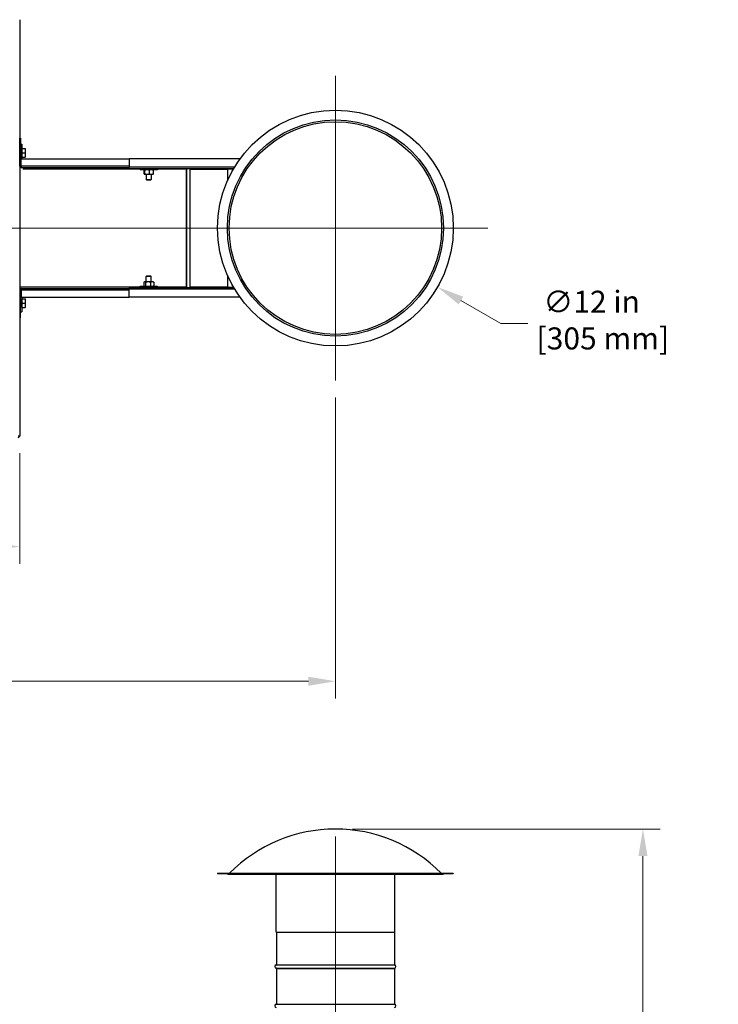
# Model space of a CAD drawing. Units: inches. Extents: x 31 to 217, y 7 to 138.
# Drawn here: x 109 to 145, y 88 to 138 of the extents above; entities that cross this region are included whole.
import ezdxf

# ---------------------------------------------------------------- set-up
doc = ezdxf.new("R2010")
doc.units = ezdxf.units.IN
doc.header["$LTSCALE"] = 14
doc.header["$MEASUREMENT"] = 0
doc.linetypes.add('CHAIN', pattern=[0.7087, 0.4724, -0.0591, 0.1181, -0.0591])
for name, color, linetype, lineweight in [('Center Mark(ANSI)', 96, 'Continuous', 18), ('Centerline(ANSI)', 96, 'CHAIN', 18), ('Dimensions(ANSI)', 7, 'Continuous', 18), ('Visible Edges(ANSI)', 7, 'Continuous', 25), ('Visible Tangent Edges(ANSI)', 7, 'Continuous', 25)]:
    doc.layers.add(name, color=color, linetype=linetype, lineweight=lineweight)
doc.styles.add('MESTEK', font='arial.ttf')
doc.dimstyles.new('MESTEK FRACTIONS', dxfattribs={"dimscale": 14, "dimtxt": 0.08, "dimasz": 0.098425, "dimexe": 0.063, "dimexo": 0.0625, "dimgap": 0.031496, "dimtad": 0, "dimtih": 1, "dimtoh": 1, "dimdec": 5, "dimrnd": 1e-08, "dimzin": 1, "dimdsep": 46, "dimlunit": 5, "dimtxsty": 'MESTEK', "dimcen": 0.09, "dimdle": 0.393701, "dimclrd": 7, "dimclre": 7, "dimclrt": 7, "dimadec": 0, "dimazin": 0, "dimtfac": 1, "dimtofl": 0, "dimtmove": 0, "dimatfit": 3, "dimfxl": 0, "dimfrac": 2, "dimtolj": 1, "dimtzin": 0, "dimlwd": 15, "dimlwe": 15, "dimarcsym": 0})

# ---------------------------------------------------------------- blocks, each defined once
blk = doc.blocks.new('*D16')
at = {"layer": 'Defpoints', "color": 0, "linetype": 'Continuous'}
for p in [(125.258, 119.296), (69.243, 116.363), (125.258, 103.99)]:
    blk.add_point(p, dxfattribs=at)
at = {"layer": 'Dimensions(ANSI)', "color": 7, "linetype": 'Continuous', "lineweight": 15}
for p, q in [((125.258, 118.421), (125.258, 103.108)), ((69.243, 115.488), (69.243, 103.108)), ((70.621, 103.99), (91.718, 103.99)), ((123.88, 103.99), (99.783, 103.99))]:
    blk.add_line(p, q, dxfattribs=at)
at = {"layer": 'Dimensions(ANSI)', "color": 7, "linetype": 'Continuous'}
for points in [[(70.621, 104.219), (70.621, 103.76), (69.243, 103.99)], [(123.88, 104.219), (123.88, 103.76), (125.258, 103.99)]]:
    blk.add_solid(points, dxfattribs=at)
at = {"layer": 'Dimensions(ANSI)', "color": 7, "linetype": 'Continuous', "lineweight": 18, "insert": (92.159, 105.643), "char_height": 1.12, "attachment_point": 1, "style": 'MESTEK'}
blk.add_mtext('\\A1; 56 in\\P[1423 mm]', dxfattribs=at)
blk = doc.blocks.new('*D17')
at = {"layer": 'Defpoints', "color": 0, "linetype": 'Continuous'}
for p in [(69.243, 116.363), (109.187, 116.468), (109.187, 110.844)]:
    blk.add_point(p, dxfattribs=at)
at = {"layer": 'Dimensions(ANSI)', "color": 7, "linetype": 'Continuous', "lineweight": 15}
for p, q in [((69.243, 115.488), (69.243, 109.962)), ((109.187, 115.593), (109.187, 109.962)), ((70.621, 110.844), (84.739, 110.844)), ((107.809, 110.844), (93.691, 110.844))]:
    blk.add_line(p, q, dxfattribs=at)
at = {"layer": 'Dimensions(ANSI)', "color": 7, "linetype": 'Continuous'}
for points in [[(70.621, 111.073), (70.621, 110.614), (69.243, 110.844)], [(107.809, 111.073), (107.809, 110.614), (109.187, 110.844)]]:
    blk.add_solid(points, dxfattribs=at)
at = {"layer": 'Dimensions(ANSI)', "color": 7, "linetype": 'Continuous', "lineweight": 18, "insert": (85.18, 112.504), "char_height": 1.12, "attachment_point": 1, "style": 'MESTEK'}
blk.add_mtext('\\A1; 39 15/16 in\\P[1015 mm]', dxfattribs=at)
blk = doc.blocks.new('*D18')
at = {"layer": 'Defpoints', "color": 0, "linetype": 'Continuous'}
for p in [(125.258, 96.471), (140.913, 96.471), (91.599, 26.318)]:
    blk.add_point(p, dxfattribs=at)
at = {"layer": 'Dimensions(ANSI)', "color": 7, "linetype": 'Continuous', "lineweight": 15}
for p, q in [((126.133, 96.471), (141.795, 96.471)), ((140.913, 95.093), (140.913, 58.748)), ((140.913, 27.696), (140.913, 54.545)), ((92.474, 26.318), (141.795, 26.318))]:
    blk.add_line(p, q, dxfattribs=at)
at = {"layer": 'Dimensions(ANSI)', "color": 7, "linetype": 'Continuous'}
for points in [[(140.683, 95.093), (141.142, 95.093), (140.913, 96.471)], [(140.683, 27.696), (141.142, 27.696), (140.913, 26.318)]]:
    blk.add_solid(points, dxfattribs=at)
at = {"layer": 'Dimensions(ANSI)', "color": 7, "linetype": 'Continuous', "lineweight": 18, "insert": (137.313, 58.307), "char_height": 1.12, "attachment_point": 1, "style": 'MESTEK'}
blk.add_mtext('\\A1; 70 5/32 in\\P[1782 mm]', dxfattribs=at)
blk = doc.blocks.new('*D35')
at = {"layer": 'Defpoints', "color": 0, "linetype": 'Continuous'}
for p in [(120.062, 130.049), (130.454, 124.049)]:
    blk.add_point(p, dxfattribs=at)
at = {"layer": 'Dimensions(ANSI)', "color": 7, "linetype": 'Continuous', "lineweight": 15}
for p, q in [((125.258, 125.789), (125.258, 128.309)), ((123.998, 127.049), (126.518, 127.049)), ((133.68, 122.187), (131.648, 123.36)), ((135.058, 122.187), (133.68, 122.187))]:
    blk.add_line(p, q, dxfattribs=at)
at = {"layer": 'Dimensions(ANSI)', "color": 7, "linetype": 'Continuous'}
blk.add_solid([(131.763, 123.559), (131.533, 123.161), (130.454, 124.049)], dxfattribs=at)
at = {"layer": 'Dimensions(ANSI)', "color": 7, "linetype": 'Continuous', "lineweight": 18, "insert": (135.498, 123.859), "char_height": 1.12, "attachment_point": 1, "style": 'MESTEK'}
blk.add_mtext('\\A1; ∅12 in\\P[305 mm]', dxfattribs=at)

msp = doc.modelspace()

# ---------------------------------------------------------------- linework, layer by layer
at = {"layer": 'Center Mark(ANSI)', "color": 7, "linetype": 'Continuous'}
for p, q in [((125.2582752, 134.8015994), (125.2582752, 119.2960876)), ((133.0110311, 127.0488435), (117.5055193, 127.0488435))]:
    msp.add_line(p, q, dxfattribs=at)
at = {"layer": 'Centerline(ANSI)', "color": 7, "linetype": 'Continuous'}
for p, q in [((118.5436314, 127.0488435), (96.9729189, 127.0488435)), ((125.2582752, 42.3600134), (125.2582752, 96.0962219))]:
    msp.add_line(p, q, dxfattribs=at)
at = {"layer": 'Visible Edges(ANSI)', "color": 7}
for p, q in [((109.1867752, 137.6497185), (109.1867752, 131.6228435)), ((109.1867752, 131.6228435), (109.2367752, 131.6228435)), ((109.1867752, 130.2038435), (109.1867752, 131.6228435)), ((109.2367752, 131.6228435), (109.2367752, 130.2038435)), ((109.2367752, 131.3103435), (109.2997752, 131.3103435)), ((109.2997752, 131.3103435), (109.2997752, 130.5728435)), ((109.2997791, 131.0918435), (109.2997752, 131.0918435)), ((109.2997791, 131.0918435), (109.4682188, 131.0918435)), ((109.2997791, 130.9823435), (109.2997791, 131.0918435)), ((109.2997791, 130.8728435), (109.2997791, 130.9823435)), ((109.2997791, 130.8728435), (109.4682188, 130.8728435)), ((109.2997791, 130.7633435), (109.2997791, 130.8728435)), ((109.2997791, 130.6538435), (109.2997791, 130.7633435)), ((109.4877791, 130.9823435), (109.4877791, 131.0918435)), ((109.4877791, 130.7633435), (109.4877791, 130.9823435)), ((109.4877791, 130.6538435), (109.4877791, 130.7633435)), ((109.2367752, 130.4353435), (109.2677752, 130.4353435)), ((109.2677752, 130.5728435), (114.7582752, 130.5728435)), ((109.2677752, 130.2038435), (109.2677752, 130.5728435)), ((109.2997791, 130.6538435), (109.2997752, 130.6538435)), ((109.2997791, 130.6538435), (109.4682188, 130.6538435)), ((114.7582752, 130.5728435), (114.7582752, 130.1538435)), ((120.4022043, 130.5728435), (114.7582752, 130.5728435)), ((109.1867752, 130.2038435), (109.1867752, 123.8938435)), ((109.2367752, 130.2038435), (109.1867752, 130.2038435)), ((109.2677752, 130.2038435), (109.2677752, 130.1228435)), ((109.2677752, 130.1228435), (114.7582752, 130.1228435)), ((115.3207752, 130.0488435), (109.3460252, 130.0488435)), ((114.7582752, 130.0728435), (114.7582752, 130.1538435)), ((114.7582752, 130.0728435), (120.0760533, 130.0728435)), ((115.3207752, 130.0728435), (115.3207752, 130.0098435)), ((116.1957752, 130.0098435), (115.3207752, 130.0098435)), ((115.5244781, 129.8103815), (115.5244781, 129.9903055)), ((115.5395252, 130.0098435), (115.5375042, 130.0086767)), ((115.5395252, 129.7908435), (115.5375042, 129.7920103)), ((115.5395252, 129.7908435), (115.5415276, 129.7908435)), ((115.5415276, 129.7908435), (115.6754757, 129.7908435)), ((115.5585772, 129.8103815), (115.5585772, 129.9903055)), ((115.6332752, 129.7908435), (115.6332752, 129.5155787)), ((115.6754757, 129.7908435), (115.8922233, 129.7908435)), ((115.7923743, 129.8103815), (115.7923743, 129.9903055)), ((115.8832752, 129.7908435), (115.8832752, 129.5155787)), ((115.8922233, 129.7908435), (115.9770252, 129.7908435)), ((115.9770252, 130.0098435), (115.9790461, 130.0086767)), ((115.9770252, 129.7908435), (115.9790461, 129.7920103)), ((115.9920723, 129.8103815), (115.9920723, 129.9903055)), ((116.1957752, 130.0728435), (116.1957752, 130.0098435)), ((117.6686314, 130.0488435), (116.1957752, 130.0488435)), ((117.8479189, 130.0488435), (119.7582752, 130.0488435)), ((119.7582752, 130.0488435), (117.8479189, 130.0488435)), ((120.0621228, 130.0488435), (119.7582752, 130.0488435)), ((119.7582752, 130.0488435), (119.7582752, 129.4467593)), ((115.6332752, 129.5155787), (115.8832752, 129.5155787)), ((115.6639477, 129.4858435), (115.6332752, 129.5155787)), ((115.8526027, 129.4858435), (115.6639477, 129.4858435)), ((115.8526027, 129.4858435), (115.8832752, 129.5155787)), ((115.5089422, 124.2873055), (115.5089422, 124.1073815)), ((115.5395252, 124.3068435), (115.524293, 124.2980492)), ((115.5537658, 124.3068435), (115.5395252, 124.3068435)), ((115.7232559, 124.3068435), (115.5537658, 124.3068435)), ((115.5985894, 124.2873055), (115.5985894, 124.1073815)), ((115.6639477, 124.6118435), (115.6332752, 124.5821083)), ((115.8832752, 124.5821083), (115.6332752, 124.5821083)), ((115.6332752, 124.3068435), (115.6332752, 124.5821083)), ((115.6639477, 124.6118435), (115.8526027, 124.6118435)), ((115.9277653, 124.3068435), (115.7232559, 124.3068435)), ((115.8479224, 124.2873055), (115.8479224, 124.1073815)), ((115.8526027, 124.6118435), (115.8832752, 124.5821083)), ((115.8832752, 124.3068435), (115.8832752, 124.5821083)), ((115.9770252, 124.3068435), (115.9277653, 124.3068435)), ((115.9770252, 124.3068435), (115.9922574, 124.2980492)), ((116.0076082, 124.2873055), (116.0076082, 124.1073815)), ((119.7582752, 124.6509277), (119.7582752, 124.0488435)), ((115.3207752, 124.0488435), (109.1867752, 124.0488435)), ((109.2367752, 123.8938435), (109.1867752, 123.8938435)), ((109.1867752, 123.8938435), (109.1867752, 122.4748435)), ((109.2367752, 122.4748435), (109.2367752, 123.8938435)), ((109.2677752, 123.8938435), (109.2677752, 123.9748435)), ((109.2677752, 123.9748435), (114.7582752, 123.9748435)), ((109.2677752, 123.8938435), (109.2677752, 123.5248435)), ((114.7582752, 124.0248435), (120.0760533, 124.0248435)), ((114.7582752, 124.0248435), (114.7582752, 123.9438435)), ((114.7582752, 123.5248435), (114.7582752, 123.9438435)), ((115.3207752, 124.0878435), (116.1957752, 124.0878435)), ((115.3207752, 124.0248435), (115.3207752, 124.0878435)), ((115.5395252, 124.0878435), (115.524293, 124.0966378)), ((115.9770252, 124.0878435), (115.9922574, 124.0966378)), ((116.1957752, 124.0248435), (116.1957752, 124.0878435)), ((117.6686314, 124.0488435), (116.1957752, 124.0488435)), ((117.8479189, 124.0488435), (119.7582752, 124.0488435)), ((119.7582752, 124.0488435), (117.8479189, 124.0488435)), ((119.7582752, 124.0488435), (120.0621228, 124.0488435)), ((109.2367752, 123.6623435), (109.2677752, 123.6623435)), ((109.2677752, 123.5248435), (114.7582752, 123.5248435)), ((109.2997752, 123.5248435), (109.2997752, 122.7873435)), ((109.2997791, 123.4438435), (109.2997752, 123.4438435)), ((109.2997791, 123.4438435), (109.4682188, 123.4438435)), ((109.2997791, 123.3343435), (109.2997791, 123.4438435)), ((109.2997791, 123.2248435), (109.2997791, 123.3343435)), ((109.4877791, 123.3343435), (109.4877791, 123.4438435)), ((109.4877791, 123.1153435), (109.4877791, 123.3343435)), ((120.4022043, 123.5248435), (114.7582752, 123.5248435)), ((109.2367752, 122.7873435), (109.2997752, 122.7873435)), ((109.2997791, 123.0058435), (109.2997752, 123.0058435)), ((109.2997791, 123.2248435), (109.4682188, 123.2248435)), ((109.2997791, 123.1153435), (109.2997791, 123.2248435)), ((109.2997791, 123.0058435), (109.2997791, 123.1153435)), ((109.2997791, 123.0058435), (109.4682188, 123.0058435)), ((109.4877791, 123.0058435), (109.4877791, 123.1153435)), ((109.1867752, 122.4748435), (109.1867752, 116.4679685)), ((109.1867752, 122.4748435), (109.2367752, 122.4748435)), ((109.1867752, 116.4679685), (109.1057752, 116.4679685)), ((119.2582752, 94.2212219), (131.2582752, 94.2212219)), ((119.2582752, 94.2212219), (119.2582752, 94.2032219)), ((119.2582752, 94.2032219), (131.2582752, 94.2032219)), ((131.2582752, 94.2212219), (131.2582752, 94.2032219)), ((119.814217, 94.1685923), (130.7023333, 94.1685923)), ((122.2402752, 91.2212219), (122.2402752, 94.1685923)), ((128.2762752, 91.2212219), (128.2762752, 94.1685923)), ((122.2402752, 91.2212219), (128.2762752, 91.2212219)), ((122.2582752, 91.2212219), (122.2582752, 89.5608657)), ((128.2582752, 91.2212219), (128.2582752, 89.5608657)), ((122.2582752, 89.3815782), (122.2582752, 87.5608657)), ((122.2582752, 89.3815782), (122.2582752, 87.5608657)), ((128.2582752, 89.3815782), (128.2582752, 87.5608657)), ((128.2582752, 89.3815782), (128.2582752, 87.5608657))]:
    msp.add_line(p, q, dxfattribs=at)
for radius in [6, 5.5, 5.4081688]:
    msp.add_circle((125.2582752, 127.0488435), radius, dxfattribs=at)
for centre, radius, start, end in [((109.2677752, 130.2038435), 0.081, 180, 270), ((109.2677752, 130.2038435), 0.031, 180, 270), ((117.6686314, 130.0568435), 0.008, 270, 354.90031109), ((117.7582752, 130.0488435), 0.082, 162.9813526, 174.90031109), ((117.7582752, 130.0488435), 0.082, 5.09968891, 17.0186474), ((117.8479189, 130.0568435), 0.008, 185.09968891, 270), ((109.2677752, 123.8938435), 0.081, 90, 180), ((109.2677752, 123.8938435), 0.031, 90, 180), ((117.6686314, 124.0408435), 0.008, 5.09968891, 90), ((117.7582752, 124.0488435), 0.082, 185.09968891, 197.0186474), ((117.7582752, 124.0488435), 0.082, 342.9813526, 354.90031109), ((117.8479189, 124.0408435), 0.008, 90, 174.90031109), ((125.2582752, 88.9015647), 7.5696572, 44.64891308, 135.35108692), ((119.814217, 94.2490923), 0.0805, 214.73757042, 270), ((130.7023333, 94.2490923), 0.0805, 270, 325.26242958), ((122.2582752, 89.4712219), 0.082, 95.09968891, 264.90031109), ((122.2502752, 89.5608657), 0.008, 275.09968891, 0), ((122.2502752, 89.3815782), 0.008, 0, 84.90031109), ((128.2662752, 89.5608657), 0.008, 180, 264.90031109), ((128.2662752, 89.3815782), 0.008, 95.09968891, 180), ((128.2582752, 89.4712219), 0.082, 275.09968891, 84.90031109), ((122.2582752, 87.4712219), 0.082, 95.09968891, 264.90031109), ((122.2502752, 87.5608657), 0.008, 275.09968891, 0), ((128.2662752, 87.5608657), 0.008, 180, 264.90031109), ((128.2582752, 87.4712219), 0.082, 275.09968891, 84.90031109)]:
    msp.add_arc(centre, radius, start, end, dxfattribs=at)
for points, weights in [([(109.4877791, 130.9823435), (109.4877791, 131.0331626), (109.4682188, 131.0918435)], [1, 1.0379548493, 1]), ([(109.4682188, 131.0918435), (109.4877791, 131.0918435), (109.4877791, 131.0918435)], [1, 1.0379548493, 1]), ([(109.4682188, 130.8728435), (109.4877791, 130.9315244), (109.4877791, 130.9823435)], [1, 1.0379548493, 1]), ([(109.4877791, 130.7633435), (109.4877791, 130.8141626), (109.4682188, 130.8728435)], [1, 1.0379548493, 1]), ([(109.4682188, 130.6538435), (109.4877791, 130.7125244), (109.4877791, 130.7633435)], [1, 1.0379548493, 1]), ([(109.4877791, 130.6538435), (109.4877791, 130.6538435), (109.4682188, 130.6538435)], [1, 1.0379548493, 1]), ([(115.5415276, 130.0098435), (115.5336149, 130.0098435), (115.5244781, 129.9903055)], [1, 1.0379548493, 1]), ([(115.5244781, 129.8103815), (115.5336149, 129.7908435), (115.5415276, 129.7908435)], [1, 1.0379548493, 1]), ([(115.5585772, 129.9903055), (115.5494404, 130.0098435), (115.5415276, 130.0098435)], [1, 1.0379548493, 1]), ([(115.5415276, 129.7908435), (115.5494404, 129.7908435), (115.5585772, 129.8103815)], [1, 1.0379548493, 1]), ([(115.6754757, 130.0098435), (115.6212229, 130.0098435), (115.5585772, 129.9903055)], [1, 1.0379548493, 1]), ([(115.5585772, 129.8103815), (115.6212229, 129.7908435), (115.6754757, 129.7908435)], [1, 1.0379548493, 1]), ([(115.7923743, 129.9903055), (115.7297285, 130.0098435), (115.6754757, 130.0098435)], [1, 1.0379548493, 1]), ([(115.6754757, 129.7908435), (115.7297285, 129.7908435), (115.7923743, 129.8103815)], [1, 1.0379548493, 1]), ([(115.8922233, 130.0098435), (115.8458832, 130.0098435), (115.7923743, 129.9903055)], [1, 1.0379548493, 1]), ([(115.7923743, 129.8103815), (115.8458832, 129.7908435), (115.8922233, 129.7908435)], [1, 1.0379548493, 1]), ([(115.9920723, 129.9903055), (115.9385634, 130.0098435), (115.8922233, 130.0098435)], [1, 1.0379548493, 1]), ([(115.8922233, 129.7908435), (115.9385634, 129.7908435), (115.9920723, 129.8103815)], [1, 1.0379548493, 1]), ([(115.9790461, 130.0086767), (115.9851214, 130.0051691), (115.9920723, 129.9903055)], [1.0140835177, 1.02861452746, 1]), ([(115.9920723, 129.8103815), (115.9851214, 129.7955178), (115.9790461, 129.7920103)], [1, 1.02861452746, 1.0140835177]), ([(115.5537658, 124.3068435), (115.5329631, 124.3068435), (115.5089422, 124.2873055)], [1, 1.0379548493, 1]), ([(115.5985894, 124.2873055), (115.5745685, 124.3068435), (115.5537658, 124.3068435)], [1, 1.0379548493, 1]), ([(115.7232559, 124.3068435), (115.665398, 124.3068435), (115.5985894, 124.2873055)], [1, 1.0379548493, 1]), ([(115.8479224, 124.2873055), (115.7811139, 124.3068435), (115.7232559, 124.3068435)], [1, 1.0379548493, 1]), ([(115.9277653, 124.3068435), (115.8907101, 124.3068435), (115.8479224, 124.2873055)], [1, 1.0379548493, 1]), ([(116.0076082, 124.2873055), (115.9648205, 124.3068435), (115.9277653, 124.3068435)], [1, 1.0379548493, 1]), ([(115.9922574, 124.2980492), (115.9996393, 124.2937872), (116.0076082, 124.2873055)], [1.01661383633, 1.01228005059, 1]), ([(115.5089422, 124.1073815), (115.5329631, 124.0878435), (115.5537658, 124.0878435)], [1, 1.0379548493, 1]), ([(115.5537658, 124.0878435), (115.5745685, 124.0878435), (115.5985894, 124.1073815)], [1, 1.0379548493, 1]), ([(115.5985894, 124.1073815), (115.665398, 124.0878435), (115.7232559, 124.0878435)], [1, 1.0379548493, 1]), ([(115.7232559, 124.0878435), (115.7811139, 124.0878435), (115.8479224, 124.1073815)], [1, 1.0379548493, 1]), ([(115.8479224, 124.1073815), (115.8907101, 124.0878435), (115.9277653, 124.0878435)], [1, 1.0379548493, 1]), ([(115.9277653, 124.0878435), (115.9648205, 124.0878435), (116.0076082, 124.1073815)], [1, 1.0379548493, 1]), ([(116.0076082, 124.1073815), (115.9996393, 124.1008997), (115.9922574, 124.0966378)], [1, 1.01228005059, 1.01661383633]), ([(109.4877791, 123.3343435), (109.4877791, 123.3851626), (109.4682188, 123.4438435)], [1, 1.0379548493, 1]), ([(109.4682188, 123.4438435), (109.4877791, 123.4438435), (109.4877791, 123.4438435)], [1, 1.0379548493, 1]), ([(109.4682188, 123.2248435), (109.4877791, 123.2835244), (109.4877791, 123.3343435)], [1, 1.0379548493, 1]), ([(109.4877791, 123.1153435), (109.4877791, 123.1661626), (109.4682188, 123.2248435)], [1, 1.0379548493, 1]), ([(109.4682188, 123.0058435), (109.4877791, 123.0645244), (109.4877791, 123.1153435)], [1, 1.0379548493, 1]), ([(109.4877791, 123.0058435), (109.4877791, 123.0058435), (109.4682188, 123.0058435)], [1, 1.0379548493, 1])]:
    msp.add_rational_spline(points, weights, degree=2, dxfattribs=at)
msp.add_open_spline([(109.1057752, 116.3869685), (109.1373423, 116.3869685), (109.1679886, 116.407248), (109.1803292, 116.4363031), (109.1845686, 116.4462844), (109.1867752, 116.4571241), (109.1867752, 116.4679685)], degree=3, knots=[0, 0, 0, 0, 1.1691531938, 1.1691531938, 1.1691531938, 1.5707963268, 1.5707963268, 1.5707963268, 1.5707963268], dxfattribs=at)
at = {"layer": 'Visible Tangent Edges(ANSI)', "color": 7}
for p, q in [((114.7582752, 130.2038435), (109.2677752, 130.2038435)), ((120.1241759, 130.1538435), (114.7582752, 130.1538435)), ((117.6686314, 130.0488435), (117.6686314, 124.0488435)), ((117.6765998, 130.0561324), (117.6765998, 124.0415546)), ((117.8399506, 130.0561324), (117.8399506, 124.0415546)), ((117.8479189, 130.0488435), (117.8479189, 124.0488435)), ((119.7582752, 130.0488435), (119.7582752, 129.4467593)), ((119.7582752, 124.6509277), (119.7582752, 124.0488435)), ((114.7582752, 123.8938435), (109.2677752, 123.8938435)), ((120.1241759, 123.9438435), (114.7582752, 123.9438435)), ((122.2509863, 89.5528973), (128.2655641, 89.5528973)), ((122.2509863, 89.3895465), (128.2655641, 89.3895465)), ((122.2582752, 89.5608657), (128.2582752, 89.5608657)), ((122.2582752, 89.3815782), (128.2582752, 89.3815782)), ((122.2509863, 87.5528973), (128.2655641, 87.5528973)), ((122.2582752, 87.5608657), (128.2582752, 87.5608657))]:
    msp.add_line(p, q, dxfattribs=at)

# ---------------------------------------------------------------- dimensions: what is measured, and where the dimension line sits
at = {"layer": 'Dimensions(ANSI)', "color": 7, "linetype": 'Continuous', "lineweight": 18}
dim = msp.add_diameter_dim_2p(p1=(120.0621228, 130.0488435), p2=(130.4544276, 124.0488435), text=' <> in\\X[305 mm]', dimstyle='MESTEK FRACTIONS', override={"dimdec": 5, "dimlfac": 1, "dimpost": '', "dimtp": 0, "dimtm": 0, "dimtdec": 2, "dimtvp": -0.25}, dxfattribs=at)
dim.commit()
dim.dimension.update_dxf_attribs({"geometry": '*D35', "text_midpoint": (138.6552741, 122.1867916), "dimtype": 163})
for base, p2, text, picture, middle in [((125.2582752, 103.9897902), (125.2582752, 119.2960876), ' <> in\\X[1423 mm]', '*D16', (95.7504752, 103.9897902)), ((109.1867752, 110.8436715), (109.1867752, 116.4679685), ' <> in\\X[1015 mm]', '*D17', (89.2147252, 110.8436715))]:
    dim = msp.add_linear_dim(base=base, p1=(69.2426752, 116.3632435), p2=p2, text=text, dimstyle='MESTEK FRACTIONS', override={"dimtih": 0, "dimtoh": 0, "dimdec": 5, "dimpost": '', "dimtp": 0, "dimtm": 0, "dimtdec": 2, "dimatfit": 1, "dimtvp": -0.25}, dxfattribs=at)
    dim.commit()
    dim.dimension.update_dxf_attribs({"geometry": picture, "text_midpoint": middle, "dimtype": 160})
dim = msp.add_linear_dim(base=(140.912712, 96.4712219), p1=(91.5986502, 26.3184719), p2=(125.2582752, 96.4712219), angle=90, text=' <> in\\X[1782 mm]', dimstyle='MESTEK FRACTIONS', override={"dimdec": 5, "dimpost": '', "dimtp": 0, "dimtm": 0, "dimtdec": 2, "dimatfit": 1, "dimtvp": -0.25}, dxfattribs=at)
dim.commit()
dim.dimension.update_dxf_attribs({"geometry": '*D18', "text_midpoint": (140.912712, 56.6463421), "dimtype": 160})

doc.saveas('drawing.dxf')
